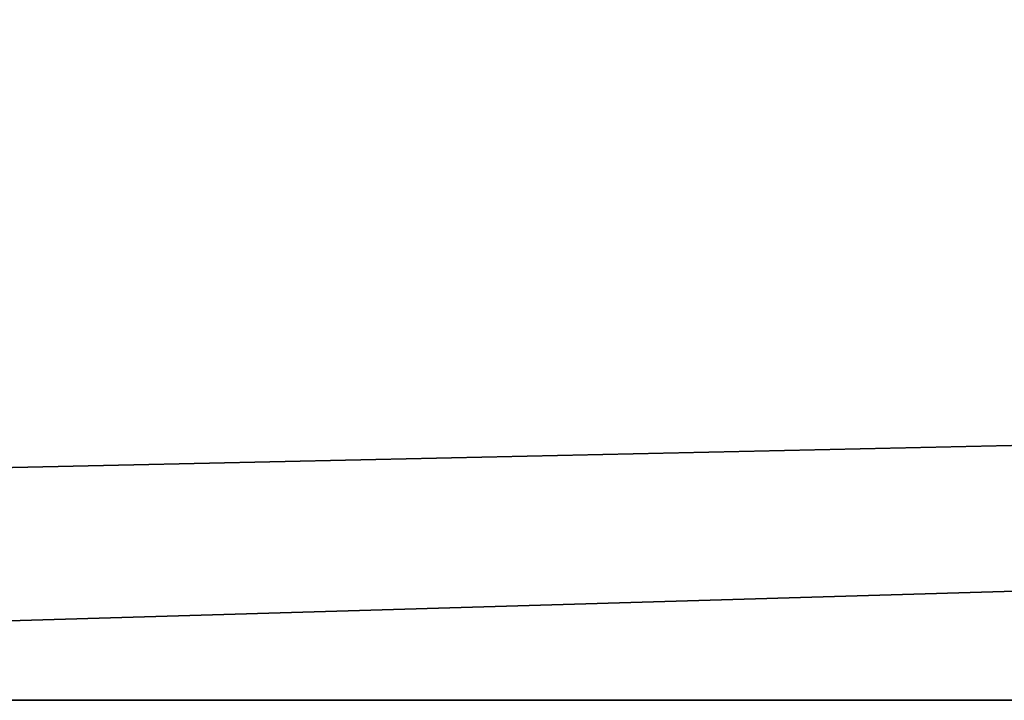
# Model space of a CAD drawing. Units: millimetres. Extents: x 26 to 231, y 20 to 176.
# Drawn here: x 111 to 112, y 95 to 96 of the extents above; entities that cross this region are included whole.
import ezdxf

# ---------------------------------------------------------------- set-up
doc = ezdxf.new("R2010")
doc.units = ezdxf.units.MM
doc.header["$LTSCALE"] = 25.4
doc.layers.get('0').update_dxf_attribs({"true_color": 0x050000})

# ---------------------------------------------------------------- blocks, each defined once
blk = doc.blocks.new('Komponent2')
at = {"color": 0}
for p, q in [((1535.98, 0, 773.686), (465.977, 0, 773.686)), ((1535.98, 0, 773.686), (465.977, 0, 773.686)), ((542.432, 0, 673.686), (1399.43, 0, 673.686)), ((542.432, 0, 673.686), (1399.43, 0, 673.686))]:
    blk.add_line(p, q, dxfattribs=at)
at = {"color": 33, "true_color": 0xc79556}
mesh = blk.add_polyface(dxfattribs=at)
corners = [(1535.98, -25, 773.686), (465.977, 0, 773.686), (465.977, -25, 773.686), (1535.98, 0, 773.686)]
mesh.append_faces([[corners[k] for k in face] for face in [(0, 1, 2), (1, 0, 3)]], dxfattribs={"vtx0": -1, "color": 33})
mesh = blk.add_polyface(dxfattribs=at)
corners = [(465.977, 0, 773.686), (1399.43, 0, 673.686), (542.432, 0, 673.686), (1535.98, 0, 773.686)]
mesh.append_faces([[corners[k] for k in face] for face in [(0, 1, 2), (1, 0, 3)]], dxfattribs={"vtx0": -1, "color": 33})
mesh = blk.add_polyface(dxfattribs=at)
corners = [(1399.43, 0, 673.686), (542.432, -25, 673.686), (542.432, 0, 673.686), (1399.43, -25, 673.686)]
mesh.append_faces([[corners[k] for k in face] for face in [(0, 1, 2), (1, 0, 3)]], dxfattribs={"vtx0": -1, "color": 33})
blk = doc.blocks.new('Komponent3')
at = {"color": 0}
for p, q in [((850.156, -86.9007), (-299.844, -86.9007)), ((-299.844, -86.9007, 100), (850.156, -86.9007, 100)), ((-299.844, -86.9007, 100), (850.156, -86.9007, 100)), ((850.156, -86.9007), (-299.844, -86.9007))]:
    blk.add_line(p, q, dxfattribs=at)
at = {"color": 33, "true_color": 0xc79556}
mesh = blk.add_polyface(dxfattribs=at)
corners = [(-299.844, -86.9007, 100), (850.156, -86.9007), (-299.844, -86.9007), (850.156, -86.9007, 100)]
mesh.append_faces([[corners[k] for k in face] for face in [(0, 1, 2), (1, 0, 3)]], dxfattribs={"vtx0": -1, "color": 33})
mesh = blk.add_polyface(dxfattribs=at)
corners = [(850.156, -111.901, 100), (-299.844, -86.9007, 100), (-299.844, -111.901, 100), (850.156, -86.9007, 100)]
mesh.append_faces([[corners[k] for k in face] for face in [(0, 1, 2), (1, 0, 3)]], dxfattribs={"vtx0": -1, "color": 33})
mesh = blk.add_polyface(dxfattribs=at)
corners = [(850.156, -86.9007), (-299.844, -111.901), (-299.844, -86.9007), (850.156, -111.901)]
mesh.append_faces([[corners[k] for k in face] for face in [(0, 1, 2), (1, 0, 3)]], dxfattribs={"vtx0": -1, "color": 33})
blk = doc.blocks.new('skpBD9F')
at = {"color": 0, "extrusion": (0.607376, 3.6877e-17, -0.794415), "rotation": 90}
blk.add_blockref('Komponent2', (23.636, -673.129, -997.185), dxfattribs=at)
at = {"color": 0, "extrusion": (0, 0, -1), "rotation": 180}
for p in [(150.464, -63.265, -801.731), (150.464, -63.265, -51.731)]:
    blk.add_blockref('Komponent3', p, dxfattribs=at)

msp = doc.modelspace()

# ---------------------------------------------------------------- block references
at = {"color": 33, "true_color": 0xc79556, "xscale": 0.0540452973478097, "yscale": 0.0540452973478097, "zscale": 0.0540452973478097}
msp.add_blockref('skpBD9F', (124.46766, 94.05087, 3.30014), dxfattribs=at)

doc.saveas('drawing.dxf')
